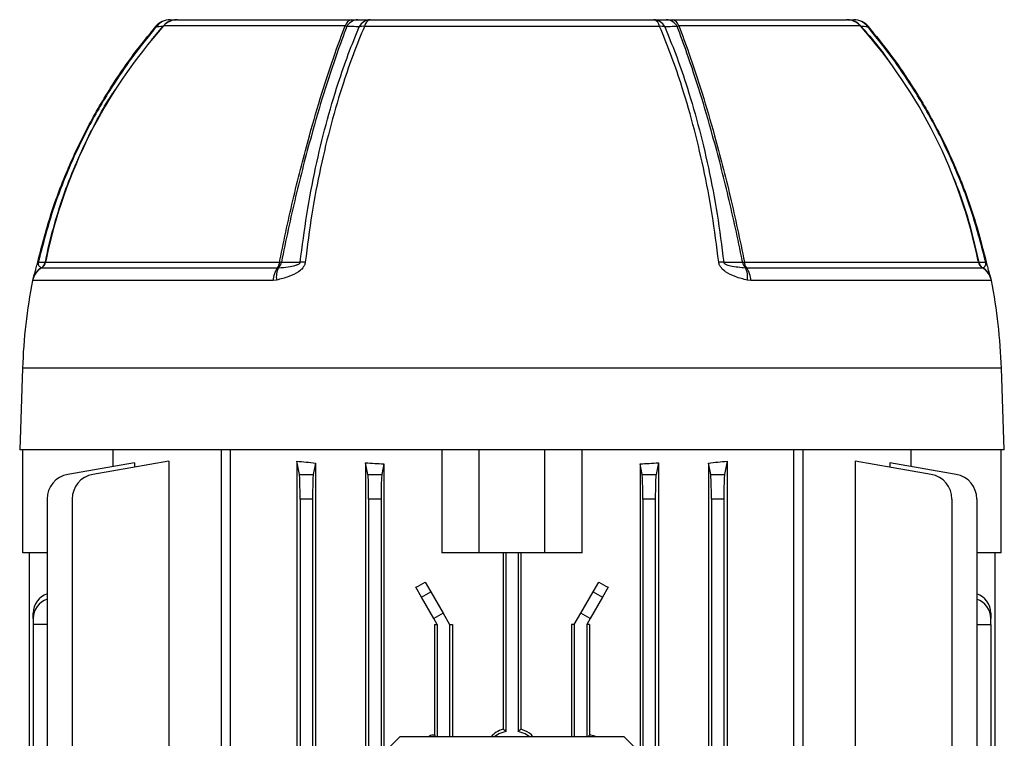
# Model space of a CAD drawing. Units: millimetres. Extents: x -1050 to 630, y -630 to 630.
# Drawn here: x -52 to 106, y -429 to -314 of the extents above; entities that cross this region are included whole.
import ezdxf

# ---------------------------------------------------------------- set-up
doc = ezdxf.new("R2010")
doc.units = ezdxf.units.MM

msp = doc.modelspace()

# ---------------------------------------------------------------- linework, layer by layer
at = {"color": 7, "linetype": 'Continuous', "lineweight": 25}
for p, q in [((-26.28, -314), (1.68, -314)), ((1.68, -314), (2.63, -314)), ((4.65, -314), (50.13, -314)), ((52.15, -314), (53.1, -314)), ((53.1, -314), (81.06, -314)), ((51.08, -315.07), (3.71, -315.07)), ((-48.11, -353.79), (-48.11, -353.81)), ((-48.11, -353.81), (-10.24, -353.81)), ((-47.45, -352.88), (-9.91, -352.88)), ((-10.24, -353.81), (-10.07, -353.79)), ((64.69, -352.88), (102.23, -352.88)), ((64.85, -353.79), (65.02, -353.81)), ((65.02, -353.81), (102.9, -353.81)), ((102.9, -353.81), (102.89, -353.79)), ((-10.95, -355.82), (-49.54, -355.82)), ((-10.39, -355.76), (-10.95, -355.82)), ((65.73, -355.82), (65.18, -355.76)), ((104.33, -355.82), (65.73, -355.82)), ((-51.15, -369.9), (-51.61, -383)), ((106.39, -383), (105.94, -369.9)), ((106.39, -383), (-51.61, -383)), ((-51.11, -399.5), (-51.11, -383)), ((-36.63, -385.66), (-36.63, -383)), ((-19.28, -383), (-19.28, -555)), ((-17.85, -383), (-17.85, -452.89)), ((16.14, -383), (16.14, -399.5)), ((22.14, -399.5), (22.14, -383)), ((32.64, -399.5), (32.64, -383)), ((38.64, -399.5), (38.64, -383)), ((72.64, -452.89), (72.64, -383)), ((74.06, -383), (74.06, -555)), ((91.41, -383), (91.41, -385.66)), ((105.89, -399.5), (105.89, -383)), ((-33.21, -385.06), (-43.9, -386.94)), ((-27.67, -384.79), (-39.89, -386.94)), ((-33.21, -385.06), (-33.21, -385.77)), ((-27.67, -384.79), (-27.67, -454.37)), ((-7.15, -384.79), (-7.15, -458.17)), ((-6.72, -386.94), (-7.15, -384.79)), ((-4.13, -385.1), (-4.49, -386.94)), ((-4.13, -385.1), (-4.13, -552.9)), ((3.9, -385.06), (3.9, -552.94)), ((4.28, -386.94), (3.9, -385.06)), ((6.84, -385.25), (6.51, -386.94)), ((6.84, -385.25), (6.84, -552.75)), ((47.94, -385.25), (47.94, -552.75)), ((48.28, -386.94), (47.94, -385.25)), ((50.88, -385.06), (50.51, -386.94)), ((50.88, -385.06), (50.88, -552.94)), ((58.91, -385.1), (58.91, -552.9)), ((59.28, -386.94), (58.91, -385.1)), ((61.94, -384.79), (61.51, -386.94)), ((61.94, -384.79), (61.94, -458.17)), ((82.46, -384.79), (82.46, -454.37)), ((94.67, -386.94), (82.46, -384.79)), ((88, -385.06), (88, -385.77)), ((98.69, -386.94), (88, -385.06)), ((-6.72, -386.94), (-4.49, -386.94)), ((4.28, -386.94), (6.51, -386.94)), ((48.28, -386.94), (50.51, -386.94)), ((59.28, -386.94), (61.51, -386.94)), ((-47.21, -390.88), (-47.21, -472.7)), ((-43.19, -390.88), (-43.19, -472.67)), ((-6.61, -390.88), (-6.61, -547.12)), ((-4.61, -390.88), (-6.61, -390.88)), ((-4.61, -390.88), (-4.61, -547.12)), ((4.39, -390.88), (4.39, -547.12)), ((6.39, -390.88), (4.39, -390.88)), ((6.39, -390.88), (6.39, -547.12)), ((48.39, -390.88), (48.39, -547.12)), ((50.39, -390.88), (48.39, -390.88)), ((50.39, -390.88), (50.39, -547.12)), ((59.39, -390.88), (59.39, -547.12)), ((61.39, -390.88), (59.39, -390.88)), ((61.39, -390.88), (61.39, -547.12)), ((97.98, -390.88), (97.98, -547.12)), ((101.99, -390.88), (101.99, -547.12)), ((-47.21, -399.5), (-51.11, -399.5)), ((-50.11, -399.5), (-50.11, -472.73)), ((22.14, -399.5), (16.14, -399.5)), ((32.64, -399.5), (22.14, -399.5)), ((25.96, -399.5), (25.96, -427.8)), ((26.39, -399.5), (26.39, -428.14)), ((28.39, -399.5), (28.39, -428.14)), ((28.83, -399.5), (28.83, -427.8)), ((38.64, -399.5), (32.64, -399.5)), ((105.89, -399.5), (101.99, -399.5)), ((104.89, -399.5), (104.89, -538.5)), ((13.48, -404.22), (14.36, -405.76)), ((40.42, -405.76), (41.31, -404.22)), ((12.86, -406.62), (11.95, -405.03)), ((12.86, -406.62), (14.36, -405.76)), ((14.36, -405.76), (16.33, -409.17)), ((38.45, -409.17), (40.42, -405.76)), ((40.42, -405.76), (41.92, -406.62)), ((42.84, -405.03), (41.92, -406.62)), ((14.83, -410.03), (12.86, -406.62)), ((41.92, -406.62), (39.95, -410.03)), ((-49.46, -410.03), (-49.46, -409.17)), ((16.33, -409.17), (14.83, -410.03)), ((16.33, -409.17), (17.39, -411)), ((37.39, -411), (38.45, -409.17)), ((39.95, -410.03), (38.45, -409.17)), ((104.25, -409.17), (104.25, -410.03)), ((-49.46, -410.03), (-49.46, -411)), ((15.39, -411), (14.83, -410.03)), ((39.95, -410.03), (39.39, -411)), ((104.25, -411), (104.25, -410.03)), ((-47.21, -411), (-49.46, -411)), ((-49.46, -411), (-49.46, -472.72)), ((14.94, -411), (14.94, -428.73)), ((14.94, -411), (15.39, -411)), ((15.39, -411), (15.39, -429)), ((17.39, -411), (17.83, -411)), ((17.39, -411), (17.39, -429)), ((17.83, -411), (17.83, -429)), ((36.95, -411), (36.95, -429)), ((37.39, -411), (36.95, -411)), ((37.39, -411), (37.39, -429)), ((39.39, -411), (39.39, -429)), ((39.85, -411), (39.39, -411)), ((39.85, -411), (39.85, -428.73)), ((101.99, -411), (104.25, -411)), ((104.25, -411), (104.25, -527)), ((9.39, -429), (7.39, -431)), ((45.39, -429), (9.39, -429)), ((15.08, -428.87), (14.94, -428.73)), ((15.21, -429), (15.08, -428.87)), ((39.58, -429), (39.71, -428.87)), ((39.71, -428.87), (39.85, -428.73)), ((47.39, -431), (45.39, -429))]:
    msp.add_line(p, q, dxfattribs=at)
at = {"color": 8, "linetype": 'Continuous', "lineweight": 25}
for p, q in [((-30.45, -317.28), (-28.65, -315.11)), ((0.61, -315), (-28.52, -315)), ((83.3, -315), (54.18, -315)), ((105.94, -369.9), (-51.15, -369.9)), ((15.08, -429), (15.08, -428.87)), ((39.71, -429), (39.71, -428.87))]:
    msp.add_line(p, q, dxfattribs=at)
at = {"color": 7, "linetype": 'Continuous', "lineweight": 25, "flags": 128}
for points in [[(-29.75, -315.06), (-29.75, -315.06), (-29.74, -315.07)], [(84.53, -315.07), (84.53, -315.06), (84.54, -315.06)], [(-48.71, -352.88), (-48.71, -352.88), (-48.72, -352.88), (-48.71, -352.88), (-48.7, -352.88), (-48.69, -352.89), (-48.67, -352.89), (-48.65, -352.9), (-48.62, -352.9)], [(-48.62, -352.9), (-48.38, -352.9), (-48.02, -352.91), (-47.5, -352.91)], [(-9.62, -352.91), (-8.63, -352.91), (-7.64, -352.91), (-6.59, -352.9)], [(61.37, -352.9), (62.01, -352.9), (63, -352.91), (64.41, -352.91)], [(102.29, -352.91), (102.65, -352.91), (103.02, -352.91), (103.41, -352.9)], [(103.49, -352.88), (103.5, -352.88), (103.5, -352.88), (103.5, -352.88), (103.49, -352.88), (103.48, -352.89), (103.46, -352.89), (103.43, -352.9), (103.41, -352.9)], [(26.39, -428.14), (25.27, -428.56), (24.6, -429)], [(30.19, -429), (29.52, -428.56), (28.39, -428.14)]]:
    msp.add_lwpolyline(points, dxfattribs=at)
at = {"color": 7, "linetype": 'Continuous', "lineweight": 25}
for centre, radius, start, end in [((-27.46, -317), 3, 90, 139.7118), ((-27.44, -316.78), 2.78, 90.4286, 143.3863), ((-26.43, -316.78), 2.78, 90.4251, 143.002), ((-26.28, -317), 3, 90, 138.2914), ((1.94, -315.35), 1.37, 100.6691, 165.5317), ((2.74, -316.12), 2.12, 92.7913, 151.5641), ((4.76, -316.12), 2.12, 92.8681, 152.0475), ((5, -315.26), 1.31, 105.3613, 171.4491), ((49.79, -315.26), 1.31, 8.5515, 74.6393), ((50.03, -316.12), 2.12, 27.9648, 87.1339), ((52.05, -316.12), 2.12, 28.4467, 87.2104), ((52.85, -315.35), 1.37, 14.4685, 79.331), ((81.06, -317), 3, 41.7086, 90), ((81.22, -316.78), 2.78, 36.9894, 89.5748), ((82.25, -317), 3, 40.2858, 90), ((82.23, -316.78), 2.78, 36.6039, 89.5713), ((31.95, -368.9), 81, 138.2914, 168.2722), ((3.51, -318.11), 3.05, 86.2713, 101.7685), ((51.28, -318.11), 3.05, 78.2597, 93.7575), ((22.83, -368.9), 81, 11.5291, 41.7086), ((-46.6, -356.4), 3, 120.3516, 168.9618), ((-48.82, -352.6), 1.4, 300.3516, 348.5931), ((-48.87, -352.62), 1.4, 303.0007, 347.9852), ((-47.5, -352.85), 0.0618, 269.7968, 329.964), ((31.95, -368.9), 81, 168.2722, 168.5931), ((-7.2, -356.02), 3.76, 144.0081, 177.062), ((-7.03, -355.31), 3.4, 153.474, 187.7302), ((-11.65, -352.78), 1.75, 323.9651, 356.8591), ((-11.09, -352.72), 1.48, 313.7172, 352.7578), ((-9.13, -347.04), 5.89, 262.4247, 265.2003), ((-5.97, -361.21), 8.33, 88.7402, 94.2666), ((60.75, -361.22), 8.34, 85.758, 91.2808), ((63.91, -347.03), 5.9, 274.8314, 277.6024), ((65.87, -352.72), 1.48, 187.247, 226.2833), ((66.43, -352.78), 1.75, 183.1408, 216.0342), ((61.81, -355.31), 3.4, 352.2688, 26.5245), ((61.98, -356.02), 3.76, 2.9379, 35.9913), ((103.61, -352.6), 1.4, 191.4069, 239.6484), ((102.29, -352.85), 0.0617, 210.1421, 270.3013), ((103.66, -352.62), 1.4, 192.0089, 236.9995), ((101.38, -356.4), 3, 11.0382, 59.6484), ((38.71, -373.04), 89.92, 168.9618, 178), ((16.07, -373.04), 89.92, 2, 11.0382), ((-43.21, -390.88), 4, 100, 180), ((-39.19, -390.88), 4, 100, 180), ((93.98, -390.88), 4, 0, 80), ((97.99, -390.88), 4, 0, 80), ((-45.94, -409.34), 3.52, 111.0442, 177.2478), ((100.8, -409.29), 3.45, 2.022, 69.686), ((-46.01, -410.15), 3.45, 110.314, 177.978), ((100.73, -410.2), 3.52, 2.7522, 68.9558)]:
    msp.add_arc(centre, radius, start, end, dxfattribs=at)
at = {"color": 8, "linetype": 'Continuous', "lineweight": 25}
for centre, radius, start, end in [((-31.58, -317.33), 2.92, 49.27, 51.2023), ((90.09, -321.76), 8.7, 129.6902, 130.3375), ((-46.66, -356.32), 2.92, 119.6807, 165.7049), ((101.45, -356.32), 2.92, 13.9215, 60.3201)]:
    msp.add_arc(centre, radius, start, end, dxfattribs=at)
at = {"color": 7, "linetype": 'Continuous', "lineweight": 25}
for centre, major_axis, ratio, start_param, end_param in [((27.39, -375.08), (65, 0), 0.176327, 4.152117, 4.20611), ((27.39, -374.37), (65, 0), 0.176327, 4.342659, 4.390743), ((27.39, -374.37), (65, 0), 0.176327, 5.034035, 5.082119), ((27.39, -375.08), (65, 0), 0.176327, 5.218668, 5.272661), ((-6.75, -390.88), (0, 4), 0.034921, 4.712389, 6.108652), ((-4.47, -390.88), (0, 4), 0.034921, 0.174533, 1.570796), ((4.25, -390.88), (0, 4), 0.034921, 4.712389, 6.108652), ((6.53, -390.88), (0, 4), 0.034921, 0.174533, 1.570796), ((48.25, -390.88), (0, 4), 0.034921, 4.712389, 6.108652), ((50.53, -390.88), (0, 4), 0.034921, 0.174533, 1.570796), ((59.25, -390.88), (0, 4), 0.034921, 4.712389, 6.108652), ((61.53, -390.88), (0, 4), 0.034921, 0.174533, 1.570796), ((27.39, -383.26), (64.74, 38.57), 0.151498, 4.382459, 4.406643), ((27.39, -383.26), (64.74, -38.57), 0.151498, 5.018135, 5.042319)]:
    msp.add_ellipse(centre, major_axis=major_axis, ratio=ratio, start_param=start_param, end_param=end_param, dxfattribs=at)
for points, knots in [([(-27.46, -314), (-27.31, -314), (-26.98, -314), (-26.64, -314), (-26.45, -314)], [0, 0, 0, 0, 0.444327, 1, 1, 1, 1]), ([(2.63, -314), (2.93, -314), (3.6, -314), (4.28, -314), (4.65, -314)], [0, 0, 0, 0, 0.444355, 1, 1, 1, 1]), ([(50.13, -314), (50.43, -314), (51.11, -314), (51.78, -314), (52.15, -314)], [0, 0, 0, 0, 0.4443269, 1, 1, 1, 1]), ([(81.24, -314), (81.39, -314), (81.73, -314), (82.06, -314), (82.25, -314)], [0, 0, 0, 0, 0.444355, 1, 1, 1, 1]), ([(-48.71, -352.88), (-48.05, -350.32), (-46.72, -345.17), (-43.9, -337.79), (-40.53, -330.73), (-36.94, -324.67), (-33.32, -319.45), (-30.94, -316.53), (-29.74, -315.07)], [0, 0, 0, 0, 0.1859426, 0.3733645, 0.5536962, 0.7353726, 0.8674222, 1, 1, 1, 1]), ([(-29.67, -315.12), (-30.86, -316.58), (-33.24, -319.49), (-36.85, -324.7), (-40.44, -330.76), (-43.8, -337.79), (-46.63, -345.18), (-47.95, -350.32), (-48.62, -352.9)], [0, 0, 0, 0, 0.132066, 0.264661, 0.444968, 0.626621, 0.81257, 1, 1, 1, 1]), ([(-28.65, -315.11), (-28.84, -315.11), (-29.18, -315.12), (-29.52, -315.12), (-29.67, -315.12)], [0, 0, 0, 0, 0.5556796, 1, 1, 1, 1]), ([(-9.91, -352.88), (-9.88, -352.78), (-9.52, -350.95), (-8.78, -347.42), (-7.64, -342.36), (-6.41, -337.41), (-4.92, -331.82), (-3.13, -325.73), (-1.21, -319.87), (0.07, -316.44), (0.61, -315)], [0, 0, 0, 0, 0.007283, 0.1311, 0.254921, 0.378743, 0.502563, 0.685076, 0.867592, 1, 1, 1, 1]), ([(0.87, -315.11), (0.35, -316.5), (-0.9, -319.88), (-2.82, -325.71), (-4.61, -331.81), (-6.1, -337.41), (-7.35, -342.42), (-8.52, -347.59), (-9.26, -351.13), (-9.62, -352.91)], [0, 0, 0, 0, 0.128377, 0.311734, 0.495087, 0.619486, 0.743887, 0.871945, 1, 1, 1, 1]), ([(-6.59, -352.9), (-6.26, -350.34), (-5.6, -345.19), (-4.19, -337.82), (-2.49, -330.76), (-0.71, -324.71), (1.1, -319.49), (2.29, -316.58), (2.89, -315.12)], [0, 0, 0, 0, 0.18607, 0.373624, 0.554033, 0.735789, 0.867632, 1, 1, 1, 1]), ([(3.71, -315.07), (3.11, -316.52), (1.92, -319.43), (0.11, -324.64), (-1.68, -330.7), (-3.38, -337.75), (-4.8, -345.14), (-5.45, -350.3), (-5.78, -352.88)], [0, 0, 0, 0, 0.131837, 0.264198, 0.444629, 0.626409, 0.812462, 1, 1, 1, 1]), ([(0.87, -315.11), (0.83, -315.07), (0.76, -315.02), (0.65, -315.01), (0.61, -315)], [0, 0, 0, 0, 0.691823, 1, 1, 1, 1]), ([(2.89, -315.12), (2.51, -315.12), (1.84, -315.11), (1.17, -315.11), (0.87, -315.11)], [0, 0, 0, 0, 0.555638, 1, 1, 1, 1]), ([(60.57, -352.88), (60.24, -350.32), (59.58, -345.17), (58.17, -337.79), (56.47, -330.73), (54.69, -324.67), (52.88, -319.45), (51.68, -316.53), (51.08, -315.07)], [0, 0, 0, 0, 0.185943, 0.373365, 0.553696, 0.735373, 0.867422, 1, 1, 1, 1]), ([(53.91, -315.11), (53.54, -315.11), (52.87, -315.12), (52.2, -315.12), (51.9, -315.12)], [0, 0, 0, 0, 0.55568, 1, 1, 1, 1]), ([(51.9, -315.12), (52.5, -316.58), (53.69, -319.49), (55.5, -324.7), (57.28, -330.76), (58.97, -337.79), (60.38, -345.18), (61.04, -350.32), (61.37, -352.9)], [0, 0, 0, 0, 0.132066, 0.264661, 0.444968, 0.626621, 0.81257, 1, 1, 1, 1]), ([(54.18, -315), (54.12, -315.01), (54.01, -315.03), (53.95, -315.08), (53.91, -315.11)], [0, 0, 0, 0, 0.4465724, 1, 1, 1, 1]), ([(64.41, -352.91), (64.39, -352.81), (64.01, -350.98), (63.27, -347.44), (62.12, -342.37), (60.89, -337.41), (59.39, -331.81), (57.61, -325.71), (55.7, -319.89), (54.43, -316.5), (53.91, -315.11)], [0, 0, 0, 0, 0.0073587, 0.1317503, 0.2561448, 0.3805314, 0.5049169, 0.6881339, 0.871357, 1, 1, 1, 1]), ([(54.18, -315), (54.72, -316.45), (56, -319.87), (57.92, -325.74), (59.7, -331.82), (61.2, -337.41), (62.43, -342.41), (63.6, -347.57), (64.33, -351.11), (64.69, -352.88)], [0, 0, 0, 0, 0.13266, 0.315049, 0.497432, 0.621243, 0.745055, 0.872529, 1, 1, 1, 1]), ([(84.46, -315.12), (84.27, -315.12), (83.93, -315.11), (83.59, -315.11), (83.44, -315.11)], [0, 0, 0, 0, 0.555638, 1, 1, 1, 1]), ([(103.41, -352.9), (102.75, -350.34), (101.42, -345.19), (98.6, -337.82), (95.23, -330.76), (91.64, -324.71), (88.03, -319.49), (85.65, -316.58), (84.46, -315.12)], [0, 0, 0, 0, 0.18607, 0.373624, 0.554033, 0.735789, 0.867632, 1, 1, 1, 1]), ([(84.53, -315.07), (85.72, -316.52), (88.1, -319.43), (91.7, -324.64), (95.3, -330.7), (98.67, -337.75), (101.5, -345.14), (102.83, -350.3), (103.49, -352.88)], [0, 0, 0, 0, 0.131837, 0.264198, 0.444629, 0.626409, 0.812462, 1, 1, 1, 1]), ([(-49.4, -355.33), (-49.39, -355.29), (-49.33, -355.11), (-49.18, -354.64), (-48.98, -353.94), (-48.83, -353.39), (-48.75, -353.05), (-48.71, -352.88)], [0, 0, 0, 0, 0.113445, 0.545897, 0.759005, 0.879223, 1, 1, 1, 1]), ([(-48.62, -352.9), (-48.62, -352.92), (-48.63, -352.96), (-48.64, -353.02), (-48.65, -353.11), (-48.64, -353.32), (-48.48, -353.61), (-48.27, -353.71), (-48.11, -353.79)], [0, 0, 0, 0, 0.012208, 0.024359, 0.044159, 0.098715, 0.320418, 1, 1, 1, 1]), ([(-5.78, -352.88), (-5.82, -353.05), (-5.89, -353.39), (-6.26, -353.94), (-7.08, -354.64), (-8.54, -355.31), (-9.73, -355.6), (-10.39, -355.76)], [0, 0, 0, 0, 0.085474, 0.1705524, 0.3213136, 0.6271723, 1, 1, 1, 1]), ([(-10.07, -353.79), (-10.05, -353.79), (-9.54, -353.75), (-8.63, -353.65), (-7.55, -353.46), (-6.93, -353.25), (-6.69, -353.1), (-6.62, -353.01), (-6.59, -352.95), (-6.59, -352.92), (-6.59, -352.9)], [0, 0, 0, 0, 0.010185, 0.440528, 0.77263, 0.906715, 0.961745, 0.975915, 0.990233, 1, 1, 1, 1]), ([(65.18, -355.76), (65.16, -355.76), (64.51, -355.62), (63.31, -355.3), (61.87, -354.65), (61.05, -353.94), (60.68, -353.39), (60.6, -353.05), (60.57, -352.88)], [0, 0, 0, 0, 0.0076, 0.372375, 0.678523, 0.829391, 0.914497, 1, 1, 1, 1]), ([(61.37, -352.9), (61.37, -352.92), (61.38, -352.96), (61.41, -353.02), (61.49, -353.11), (61.84, -353.32), (62.99, -353.61), (64.05, -353.71), (64.85, -353.79)], [0, 0, 0, 0, 0.012208, 0.024359, 0.044159, 0.098715, 0.320418, 1, 1, 1, 1]), ([(102.89, -353.79), (102.9, -353.79), (103, -353.75), (103.18, -353.65), (103.36, -353.46), (103.43, -353.25), (103.44, -353.1), (103.43, -353.01), (103.42, -352.95), (103.41, -352.92), (103.41, -352.9)], [0, 0, 0, 0, 0.010185, 0.440528, 0.77263, 0.906715, 0.961745, 0.975915, 0.990233, 1, 1, 1, 1]), ([(103.49, -352.88), (103.53, -353.05), (103.61, -353.39), (103.76, -353.94), (103.96, -354.64), (104.12, -355.11), (104.17, -355.29), (104.18, -355.33)], [0, 0, 0, 0, 0.120263, 0.23997, 0.452094, 0.882442, 1, 1, 1, 1]), ([(25.96, -427.8), (25.57, -427.94), (24.84, -428.2), (24.29, -428.74), (24.03, -429)], [0, 0, 0, 0, 0.526907, 1, 1, 1, 1]), ([(26.39, -428.14), (26.29, -428.06), (26.15, -427.94), (26, -427.83), (25.96, -427.8)], [0, 0, 0, 0, 0.690658, 1, 1, 1, 1]), ([(28.83, -427.8), (28.72, -427.88), (28.57, -427.99), (28.43, -428.11), (28.39, -428.14)], [0, 0, 0, 0, 0.7580807, 1, 1, 1, 1]), ([(30.77, -429), (30.69, -428.9), (30.25, -428.37), (29.51, -428.02), (28.91, -427.83), (28.83, -427.8)], [0, 0, 0, 0, 0.1737668, 0.8889031, 1, 1, 1, 1]), ([(14.94, -428.73), (14.66, -428.75), (14.31, -428.78), (14.01, -428.96), (13.94, -429)], [0, 0, 0, 0, 0.776941, 1, 1, 1, 1]), ([(40.9, -429), (40.62, -428.89), (40.28, -428.76), (39.91, -428.74), (39.85, -428.73)], [0, 0, 0, 0, 0.820384, 1, 1, 1, 1])]:
    msp.add_open_spline(points, degree=3, knots=knots, dxfattribs=at)
at = {"color": 8, "linetype": 'Continuous', "lineweight": 25}
for points, knots in [([(83.44, -315.11), (84.65, -316.49), (86.44, -318.54), (87.97, -320.8), (88.48, -321.54)], [0, 0, 0, 0, 0.671138, 1, 1, 1, 1]), ([(-47.5, -352.91), (-47.48, -352.81), (-47.11, -350.98), (-46.26, -347.44), (-44.68, -342.38), (-42.78, -337.41), (-40.17, -331.85), (-38.03, -327.75), (-36.41, -325.44), (-36.28, -325.26)], [0, 0, 0, 0, 0.0104701, 0.1870323, 0.3644455, 0.5410077, 0.7184012, 0.9777682, 1, 1, 1, 1]), ([(98.24, -339.34), (98.64, -340.35), (99.71, -343.06), (101.1, -347.59), (101.89, -351.14), (102.29, -352.91)], [0, 0, 0, 0, 0.229991, 0.615001, 1, 1, 1, 1])]:
    msp.add_open_spline(points, degree=3, knots=knots, dxfattribs=at)

doc.saveas('drawing.dxf')
